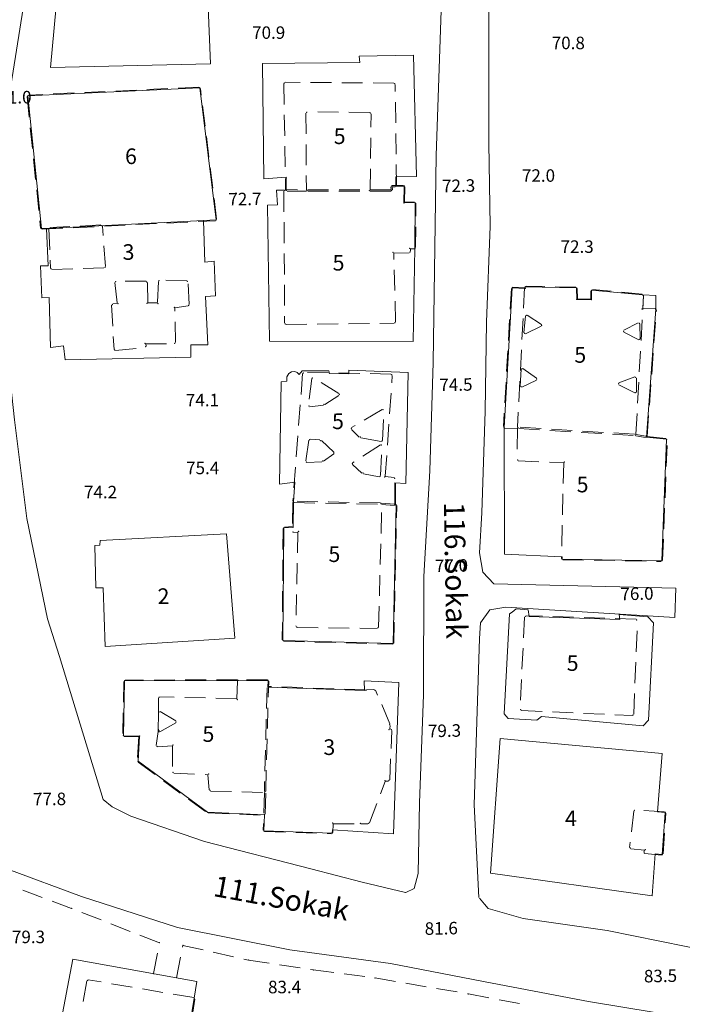
# Model space of a CAD drawing. Units: millimetres. Extents: x 12444 to 16938, y 1754 to 3775.
# Drawn here: x 12639 to 12703, y 2634 to 2728 of the extents above; entities that cross this region are included whole.
import ezdxf

# ---------------------------------------------------------------- set-up
doc = ezdxf.new("R2010")
doc.units = ezdxf.units.MM
for name, color, linetype, lineweight in [('B_MESKEN', 251, 'Continuous', 0), ('B_TERAS', 251, 'Continuous', 0), ('Y_CADDE_YOL', 251, 'Continuous', 0), ('Y_KAT_ADEDI', 251, 'Continuous', 0), ('Y_KOT_NOKTASI', 251, 'Continuous', 0), ('YOL_KALDIRIM_KENARI_', 251, 'Continuous', 0), ('YOL_SOSE', 251, 'Continuous', 0)]:
    doc.layers.add(name, color=color, linetype=linetype, lineweight=lineweight)
doc.styles.get("Standard").update_dxf_attribs({"font": 'arial.ttf'})

msp = doc.modelspace()

# ---------------------------------------------------------------- linework, layer by layer
at = {"layer": 'B_MESKEN', "lineweight": 13}
for points in [[(12657.181, 2734.786, 82.725), (12643.339, 2734.907, 82.775), (12642.288, 2723.468, 82.7), (12657.64, 2723.81, 82.325), (12657.181, 2734.786, 82.725)], [(12677.133, 2724.648, 86.425), (12671.908, 2724.557, 86.525), (12671.96, 2723.959, 86.525), (12662.629, 2723.856, 86.675), (12662.747, 2712.777, 86.525), (12664.904, 2712.935, 86.725), (12664.918, 2711.678, 87.175), (12664.741, 2711.679, 87.175), (12663.974, 2711.702, 87.175), (12664.062, 2710.278, 87.45), (12663.101, 2710.267, 87.525), (12663.294, 2697.198, 87.825), (12677.092, 2697.17, 87.925), (12677.267, 2706.119, 86.7), (12677.27, 2710.51, 86.7), (12676.2, 2710.464, 86.7), (12676.237, 2712.091, 86.7), (12675.426, 2712.083, 86.7), (12675.415, 2712.988, 86.7), (12677.406, 2712.995, 86.525), (12677.133, 2724.648, 86.425)], [(12656.602, 2721.52, 83.1), (12640.095, 2720.745, 83.1), (12641.406, 2708.004, 83.1), (12641.902, 2708.028, 82.825), (12656.952, 2708.774, 82.525), (12658.172, 2708.834, 83.1), (12656.602, 2721.52, 83.1)], [(12657.986, 2704.88, 82.65), (12657.095, 2704.775, 82.65), (12656.952, 2708.774, 82.525), (12641.902, 2708.028, 82.825), (12642.049, 2704.448, 82.775), (12641.319, 2704.429, 82.8), (12641.447, 2701.374, 82.8), (12642.143, 2701.393, 82.8), (12642.267, 2696.612, 82.7), (12643.514, 2696.769, 82.675), (12643.68, 2695.429, 82.525), (12655.765, 2695.684, 82.7), (12655.745, 2696.846, 82.7), (12657.374, 2696.868, 82.7), (12657.173, 2701.492, 82.7), (12658.132, 2701.545, 82.575), (12657.986, 2704.88, 82.65)], [(12699.478, 2688.006, 86.943), (12700.373, 2700.266, 86.943), (12700.4, 2701.582, 86.943), (12699.132, 2701.646, 86.943), (12694.223, 2702.095, 86.943), (12694.209, 2701.178, 86.943), (12692.795, 2701.208, 86.943), (12692.783, 2702.31, 86.943), (12687.858, 2702.431, 86.943), (12687.849, 2702.263, 86.943), (12686.595, 2702.326, 86.918), (12685.821, 2688.935, 86.918), (12685.846, 2676.769, 86.993), (12691.396, 2676.512, 86.943), (12691.391, 2676.294, 86.943), (12700.971, 2676.128, 86.943), (12701.415, 2687.785, 86.943), (12699.478, 2688.006, 86.943)], [(12670.902, 2694.41, 88.847), (12670.912, 2694.065, 88.847), (12669.064, 2694.104, 89.022), (12668.996, 2694.368, 89.047), (12666.443, 2694.37, 88.847), (12666.147, 2693.992, 88.997), (12665.969, 2694.194, 88.997), (12665.75, 2694.303, 88.997), (12665.43, 2694.277, 88.997), (12665.144, 2694.107, 88.997), (12664.951, 2693.795, 88.997), (12664.969, 2693.365, 88.997), (12664.413, 2693.305, 88.997), (12664.267, 2683.49, 88.772), (12665.749, 2683.663, 88.997), (12665.606, 2681.781, 89.322), (12665.563, 2679.345, 89.322), (12664.667, 2679.283, 89.322), (12664.595, 2668.492, 89.322), (12675.172, 2668.177, 89.322), (12675.459, 2681.513, 89.322), (12675.343, 2681.498, 89.322), (12675.33, 2683.596, 88.872), (12676.38, 2683.541, 88.872), (12676.625, 2694.207, 88.847), (12670.902, 2694.41, 88.847)], [(12659.18, 2678.727, 80.675), (12647.037, 2678.07, 80.525), (12647.03, 2677.619, 80.6), (12646.536, 2677.609, 80.55), (12646.642, 2673.519, 80.65), (12647.324, 2673.538, 80.625), (12647.52, 2667.907, 80.475), (12659.987, 2668.717, 80.15), (12659.18, 2678.727, 80.675)], [(12699.629, 2670.746, 92.881), (12696.872, 2670.965, 92.931), (12696.931, 2670.506, 92.931), (12688.233, 2670.782, 92.931), (12688.13, 2671.42, 92.831), (12686.979, 2671.509, 92.931), (12686.585, 2671.189, 92.981), (12686.352, 2671.041, 92.806), (12685.814, 2661.448, 92.831), (12686.211, 2660.987, 92.831), (12688.96, 2660.843, 92.856), (12689.396, 2661.172, 92.906), (12699.174, 2660.292, 92.781), (12699.685, 2660.848, 92.781), (12700.152, 2670.184, 92.856), (12699.629, 2670.746, 92.881)], [(12672.401, 2664.61, 89.993), (12672.435, 2663.693, 90.043), (12663.145, 2664.003, 90.143), (12663.162, 2664.643, 90.143), (12649.393, 2664.615, 90.143), (12649.275, 2659.334, 90.143), (12650.831, 2659.313, 90.143), (12650.687, 2656.89, 90.143), (12657.357, 2651.998, 91.118), (12662.811, 2651.765, 91.118), (12662.764, 2650.206, 91.118), (12669.327, 2650.005, 90.518), (12669.336, 2650.298, 90.293), (12675.215, 2649.942, 89.968), (12675.725, 2664.434, 89.943), (12672.401, 2664.61, 89.993)], [(12700.556, 2652.028, 93.918), (12700.999, 2657.632, 93.743), (12685.448, 2659.073, 93.943), (12684.508, 2646.153, 94.043), (12700.045, 2643.975, 93.993), (12700.309, 2647.999, 93.993), (12701.004, 2647.933, 93.893), (12701.285, 2651.983, 93.918), (12700.556, 2652.028, 93.918)], [(12644.425, 2637.901, 94.644), (12641.814, 2624.117, 94.594), (12654.141, 2621.956, 94.619), (12654.402, 2623.884, 94.694), (12656.081, 2634.144, 94.694), (12656.343, 2635.764, 94.694), (12644.425, 2637.901, 94.644)]]:
    msp.add_polyline3d(points, close=True, dxfattribs=at)
at = {"layer": 'B_TERAS', "lineweight": 13}
for p, q in [((12647.544, 2721.159, 86.925), (12645.546, 2721.066, 86.925)), ((12650.54, 2721.3, 86.925), (12648.543, 2721.206, 86.925)), ((12653.537, 2721.441, 86.925), (12651.539, 2721.347, 86.925)), ((12656.534, 2721.582, 86.925), (12654.536, 2721.488, 86.925)), ((12656.754, 2720.816, 86.925), (12656.674, 2721.463, 86.925)), ((12664.668, 2721.92, 86.7), (12664.706, 2719.92, 86.7)), ((12666.238, 2722.04, 86.7), (12664.797, 2722.051, 86.7)), ((12669.238, 2722.017, 86.7), (12667.238, 2722.032, 86.7)), ((12672.238, 2721.995, 86.7), (12670.238, 2722.01, 86.7)), ((12675.238, 2721.972, 86.7), (12673.238, 2721.987, 86.7)), ((12675.377, 2721.148, 86.7), (12675.368, 2721.843, 86.7)), ((12640.037, 2720.673, 86.925), (12640.242, 2718.684, 86.925)), ((12641.55, 2720.878, 86.925), (12640.157, 2720.813, 86.925)), ((12644.547, 2721.019, 86.925), (12642.549, 2720.925, 86.925)), ((12657.123, 2717.838, 86.925), (12656.877, 2719.823, 86.925)), ((12675.415, 2718.148, 86.7), (12675.39, 2720.148, 86.7)), ((12664.725, 2718.921, 86.7), (12664.764, 2716.921, 86.7)), ((12666.794, 2719.091, 88.43), (12666.807, 2717.091, 88.43)), ((12666.931, 2719.221, 88.43), (12666.924, 2719.221, 88.43)), ((12669.931, 2719.188, 88.43), (12667.931, 2719.21, 88.43)), ((12672.93, 2719.156, 88.43), (12670.931, 2719.177, 88.43)), ((12673.042, 2717.725, 88.43), (12673.059, 2719.024, 88.43)), ((12640.344, 2717.689, 86.925), (12640.549, 2715.7, 86.925)), ((12657.491, 2714.861, 86.925), (12657.246, 2716.846, 86.925)), ((12673.003, 2714.726, 88.43), (12673.029, 2716.726, 88.43)), ((12675.453, 2715.148, 86.7), (12675.427, 2717.148, 86.7)), ((12664.783, 2715.921, 86.7), (12664.821, 2713.921, 86.7)), ((12666.813, 2716.091, 88.43), (12666.826, 2714.091, 88.43)), ((12640.651, 2714.705, 86.925), (12640.856, 2712.715, 86.925)), ((12657.86, 2711.884, 86.925), (12657.614, 2713.869, 86.925)), ((12672.964, 2711.726, 88.43), (12672.99, 2713.726, 88.43)), ((12675.491, 2712.149, 86.7), (12675.465, 2714.148, 86.7)), ((12664.841, 2712.801, 86.7), (12664.852, 2711.743, 86.7)), ((12666.833, 2713.091, 88.43), (12666.842, 2711.739, 88.43)), ((12640.958, 2711.721, 86.925), (12641.163, 2709.731, 86.925)), ((12665.976, 2711.741, 89.325), (12664.806, 2711.744, 89.325)), ((12668.976, 2711.735, 89.325), (12666.976, 2711.739, 89.325)), ((12671.976, 2711.729, 89.325), (12669.976, 2711.733, 89.325)), ((12674.976, 2711.723, 89.325), (12672.976, 2711.727, 89.325)), ((12674.961, 2712.011, 89.325), (12674.973, 2711.72, 89.325)), ((12676.171, 2712.155, 89.325), (12675.087, 2712.145, 89.325)), ((12675.089, 2712.015, 86.7), (12675.362, 2712.017, 86.7)), ((12675.103, 2711.725, 86.7), (12675.091, 2712.017, 86.7)), ((12676.266, 2710.528, 89.325), (12676.3, 2712.024, 89.325)), ((12658.228, 2708.906, 86.925), (12657.983, 2710.891, 86.925)), ((12664.676, 2711.613, 89.325), (12664.689, 2709.613, 89.325)), ((12664.983, 2711.613, 86.7), (12666.842, 2711.609, 86.7)), ((12666.972, 2711.609, 88.43), (12668.972, 2711.605, 88.43)), ((12666.972, 2711.609, 86.7), (12668.972, 2711.605, 86.7)), ((12669.972, 2711.603, 88.43), (12671.972, 2711.599, 88.43)), ((12669.972, 2711.603, 86.7), (12671.972, 2711.599, 86.7)), ((12672.963, 2711.597, 86.7), (12674.963, 2711.593, 86.7)), ((12677.202, 2710.572, 89.325), (12676.262, 2710.532, 89.325)), ((12677.334, 2709.184, 89.325), (12677.335, 2710.445, 89.325)), ((12641.265, 2708.736, 86.925), (12641.334, 2708.062, 86.925)), ((12641.474, 2707.942, 86.925), (12643.471, 2708.041, 86.925)), ((12642.118, 2707.974, 84.05), (12642.203, 2705.976, 84.05)), ((12644.123, 2708.203, 84.05), (12642.242, 2708.11, 84.05)), ((12644.47, 2708.09, 86.925), (12646.468, 2708.189, 86.925)), ((12647.12, 2708.352, 84.05), (12645.122, 2708.253, 84.05)), ((12647.329, 2707.354, 84.05), (12647.258, 2708.23, 84.05)), ((12647.467, 2708.239, 86.925), (12649.464, 2708.338, 86.925)), ((12650.463, 2708.387, 86.925), (12652.46, 2708.486, 86.925)), ((12653.459, 2708.535, 86.925), (12655.457, 2708.634, 86.925)), ((12656.456, 2708.684, 86.925), (12658.11, 2708.766, 86.925)), ((12664.695, 2708.613, 89.325), (12664.708, 2706.613, 89.325)), ((12677.332, 2706.184, 89.325), (12677.333, 2708.184, 89.325)), ((12647.574, 2704.364, 84.05), (12647.411, 2706.358, 84.05)), ((12676.817, 2706.061, 89.325), (12677.201, 2706.055, 89.325)), ((12676.839, 2705.825, 89.325), (12676.822, 2706.066, 89.325)), ((12664.715, 2705.613, 89.325), (12664.727, 2703.613, 89.325)), ((12675.227, 2705.662, 89.325), (12676.715, 2705.69, 89.325)), ((12675.244, 2705.05, 89.325), (12675.227, 2705.663, 89.325)), ((12642.246, 2704.977, 84.05), (12642.278, 2704.223, 84.05)), ((12642.412, 2704.097, 84.05), (12644.412, 2704.149, 84.05)), ((12645.411, 2704.175, 84.05), (12647.411, 2704.227, 84.05)), ((12675.325, 2702.051, 89.325), (12675.271, 2704.05, 89.325)), ((12648.471, 2702.829, 83.975), (12648.692, 2700.872, 83.975)), ((12651.451, 2702.958, 83.975), (12649.451, 2702.963, 83.975)), ((12651.612, 2700.888, 83.975), (12651.582, 2702.829, 83.975)), ((12652.644, 2702.936, 83.975), (12652.549, 2700.938, 83.975)), ((12655.357, 2703.004, 83.975), (12653.357, 2703.048, 83.975)), ((12655.607, 2700.724, 83.975), (12655.497, 2702.721, 83.975)), ((12664.734, 2702.613, 89.325), (12664.747, 2700.613, 89.325)), ((12686.527, 2702.265, 89.168), (12686.411, 2700.268, 89.168)), ((12687.788, 2702.331, 89.168), (12686.664, 2702.388, 89.168)), ((12687.79, 2702.369, 91.243), (12687.688, 2700.372, 91.243)), ((12687.79, 2702.369, 89.168), (12687.788, 2702.331, 89.168)), ((12689.72, 2702.45, 91.243), (12687.924, 2702.494, 91.243)), ((12689.72, 2702.45, 89.168), (12687.924, 2702.494, 89.168)), ((12692.719, 2702.376, 91.243), (12690.72, 2702.425, 91.243)), ((12692.719, 2702.376, 89.168), (12690.72, 2702.425, 89.168)), ((12692.859, 2701.273, 91.243), (12692.849, 2702.246, 91.243)), ((12692.859, 2701.273, 89.168), (12692.849, 2702.246, 89.168)), ((12694.157, 2702.031, 91.243), (12694.145, 2701.244, 91.243)), ((12694.157, 2702.031, 89.168), (12694.145, 2701.244, 89.168)), ((12696.086, 2701.99, 91.243), (12694.294, 2702.154, 91.243)), ((12696.086, 2701.99, 89.168), (12694.294, 2702.154, 89.168)), ((12699.074, 2701.717, 91.243), (12697.082, 2701.899, 91.243)), ((12699.074, 2701.717, 89.168), (12697.082, 2701.899, 89.168)), ((12699.122, 2700.249, 91.243), (12699.194, 2701.578, 91.243)), ((12699.128, 2700.365, 89.168), (12699.194, 2701.578, 89.168)), ((12648.143, 2700.651, 83.975), (12648.254, 2698.654, 83.975)), ((12648.689, 2700.867, 83.975), (12648.257, 2700.794, 83.975)), ((12652.544, 2700.882, 83.975), (12651.613, 2700.887, 83.975)), ((12654.227, 2700.069, 83.975), (12654.221, 2700.401, 83.975)), ((12654.228, 2700.409, 83.975), (12655.49, 2700.582, 83.975)), ((12675.405, 2699.052, 89.325), (12675.351, 2701.051, 89.325)), ((12694.145, 2701.244, 91.243), (12692.861, 2701.271, 91.243)), ((12694.145, 2701.244, 89.168), (12692.861, 2701.271, 89.168)), ((12664.753, 2699.613, 89.325), (12664.757, 2698.927, 89.325)), ((12687.873, 2699.638, 90.681), (12687.73, 2698.019, 90.681)), ((12689.407, 2698.81, 90.681), (12688.034, 2699.715, 90.681)), ((12700.31, 2700.332, 89.168), (12699.127, 2700.367, 89.168)), ((12700.422, 2700.034, 89.168), (12700.433, 2700.196, 89.168)), ((12654.28, 2697.069, 83.975), (12654.245, 2699.069, 83.975)), ((12664.889, 2698.798, 89.325), (12666.888, 2698.822, 89.325)), ((12667.888, 2698.833, 89.325), (12669.888, 2698.857, 89.325)), ((12670.888, 2698.868, 89.325), (12672.888, 2698.892, 89.325)), ((12673.888, 2698.903, 89.325), (12675.278, 2698.919, 89.325)), ((12686.353, 2699.27, 89.168), (12686.238, 2697.273, 89.168)), ((12687.637, 2699.373, 91.243), (12687.535, 2697.375, 91.243)), ((12687.876, 2697.918, 90.681), (12689.394, 2698.633, 90.681)), ((12698.7, 2698.953, 90.656), (12697.319, 2698.246, 90.656)), ((12698.893, 2697.434, 90.656), (12698.854, 2698.861, 90.656)), ((12698.961, 2697.254, 91.243), (12699.068, 2699.251, 91.243)), ((12700.203, 2697.042, 89.168), (12700.349, 2699.037, 89.168)), ((12648.309, 2697.655, 83.975), (12648.378, 2696.42, 83.975)), ((12697.319, 2698.071, 90.656), (12698.742, 2697.34, 90.656)), ((12651.421, 2696.947, 83.975), (12653.421, 2696.94, 83.975)), ((12651.476, 2696.74, 83.975), (12651.432, 2696.961, 83.975)), ((12648.518, 2696.301, 83.975), (12650.508, 2696.505, 83.975)), ((12686.18, 2696.275, 89.168), (12686.065, 2694.278, 89.168)), ((12687.484, 2696.377, 91.243), (12687.382, 2694.379, 91.243)), ((12698.799, 2694.258, 91.243), (12698.907, 2696.255, 91.243)), ((12699.985, 2694.05, 89.168), (12700.13, 2696.045, 89.168)), ((12666.481, 2694.097, 90.275), (12666.329, 2692.102, 90.275)), ((12668.964, 2694.171, 90.275), (12666.965, 2694.213, 90.275)), ((12671.964, 2694.108, 90.275), (12669.964, 2694.15, 90.275)), ((12674.963, 2694.045, 90.275), (12672.964, 2694.087, 90.275)), ((12675.039, 2693.215, 90.275), (12675.087, 2693.909, 90.275)), ((12687.466, 2694.51, 90.793), (12687.373, 2692.901, 90.793)), ((12688.942, 2693.652, 90.793), (12687.625, 2694.587, 90.793)), ((12698.37, 2693.77, 90.818), (12696.84, 2693.2, 90.818)), ((12667.357, 2693.622, 91.043), (12667.117, 2691.637, 91.043)), ((12669.969, 2692.179, 91.043), (12668.27, 2693.234, 91.043)), ((12686.007, 2693.28, 89.168), (12685.891, 2691.283, 89.168)), ((12687.332, 2693.381, 91.243), (12687.23, 2691.383, 91.243)), ((12687.521, 2692.802, 90.793), (12688.926, 2693.474, 90.793)), ((12696.83, 2693.029, 90.818), (12698.375, 2692.231, 90.818)), ((12698.527, 2692.324, 90.818), (12698.519, 2693.667, 90.818)), ((12698.638, 2691.262, 91.243), (12698.746, 2693.259, 91.243)), ((12699.766, 2691.058, 89.168), (12699.912, 2693.053, 89.168)), ((12668.624, 2691.128, 91.043), (12669.971, 2691.999, 91.043)), ((12674.83, 2690.222, 90.275), (12674.969, 2692.217, 90.275)), ((12666.253, 2691.105, 90.275), (12666.1, 2689.111, 90.275)), ((12667.174, 2690.915, 91.043), (12668.478, 2691.075, 91.043)), ((12674.115, 2690.645, 92.123), (12672.393, 2689.628, 92.123)), ((12685.834, 2690.285, 89.168), (12685.759, 2689.004, 89.168)), ((12687.179, 2690.384, 91.243), (12687.106, 2688.957, 91.243)), ((12698.477, 2688.267, 91.243), (12698.584, 2690.264, 91.243)), ((12699.547, 2688.066, 89.168), (12699.693, 2690.061, 89.168)), ((12671.532, 2689.12, 92.123), (12671.181, 2688.913, 92.123)), ((12674.155, 2687.675, 92.123), (12674.232, 2689.674, 92.123)), ((12674.621, 2687.229, 90.275), (12674.76, 2689.224, 90.275)), ((12666.024, 2688.114, 90.275), (12665.872, 2686.12, 90.275)), ((12671.159, 2688.732, 92.123), (12671.921, 2687.993, 92.123)), ((12685.883, 2688.868, 89.168), (12687.1, 2688.826, 89.168)), ((12687.101, 2688.825, 89.193), (12687.064, 2686.825, 89.193)), ((12687.229, 2688.82, 91.243), (12689.225, 2688.698, 91.243)), ((12687.229, 2688.82, 89.168), (12689.225, 2688.698, 89.168)), ((12689.364, 2688.82, 89.193), (12687.367, 2688.941, 89.193)), ((12690.223, 2688.638, 91.243), (12692.219, 2688.516, 91.243)), ((12690.223, 2688.638, 89.168), (12692.219, 2688.516, 89.168)), ((12692.358, 2688.638, 89.193), (12690.362, 2688.759, 89.193)), ((12693.218, 2688.456, 91.243), (12695.214, 2688.334, 91.243)), ((12693.218, 2688.456, 89.168), (12695.214, 2688.334, 89.168)), ((12695.353, 2688.456, 89.193), (12693.356, 2688.577, 89.193)), ((12696.212, 2688.274, 91.243), (12698.208, 2688.152, 91.243)), ((12696.212, 2688.274, 89.168), (12698.208, 2688.152, 89.168)), ((12698.347, 2688.274, 89.193), (12696.351, 2688.395, 89.193)), ((12698.46, 2688.129, 89.168), (12699.402, 2687.954, 89.168)), ((12699.426, 2688.082, 89.193), (12698.484, 2688.257, 89.193)), ((12667.093, 2687.691, 91.45), (12666.78, 2685.716, 91.45)), ((12668.134, 2687.734, 91.45), (12667.238, 2687.805, 91.45)), ((12669.48, 2686.566, 91.45), (12668.286, 2687.667, 91.45)), ((12672.065, 2687.919, 92.123), (12674.012, 2687.561, 92.123)), ((12673.949, 2687.254, 92.05), (12672.266, 2686.175, 92.05)), ((12701.358, 2687.856, 89.193), (12699.55, 2688.063, 89.193)), ((12701.381, 2685.184, 89.193), (12701.457, 2687.183, 89.193)), ((12668.493, 2685.683, 91.45), (12669.469, 2686.383, 91.45)), ((12673.965, 2684.304, 92.05), (12674.06, 2686.302, 92.05)), ((12674.412, 2684.236, 90.275), (12674.551, 2686.231, 90.275)), ((12666.898, 2685.556, 91.45), (12668.34, 2685.629, 91.45)), ((12671.266, 2685.362, 92.05), (12672.173, 2684.544, 92.05)), ((12671.424, 2685.635, 92.05), (12671.281, 2685.543, 92.05)), ((12687.172, 2685.724, 89.193), (12689.17, 2685.64, 89.193)), ((12690.17, 2685.598, 89.193), (12691.538, 2685.54, 89.193)), ((12691.539, 2685.539, 89.193), (12691.493, 2683.539, 89.193)), ((12665.796, 2685.123, 90.275), (12665.643, 2683.129, 90.275)), ((12672.317, 2684.473, 92.05), (12673.821, 2684.19, 92.05)), ((12675.27, 2684.125, 90.275), (12674.415, 2684.232, 90.275)), ((12675.408, 2681.563, 90.275), (12675.395, 2683.563, 90.275)), ((12701.267, 2682.186, 89.193), (12701.343, 2684.185, 89.193)), ((12691.47, 2682.54, 89.193), (12691.424, 2680.54, 89.193)), ((12665.54, 2681.717, 91.8), (12665.505, 2679.718, 91.8)), ((12665.54, 2681.717, 91.447), (12665.505, 2679.718, 91.447)), ((12665.567, 2682.131, 90.275), (12665.546, 2681.851, 90.275)), ((12665.669, 2681.715, 90.275), (12667.669, 2681.674, 90.275)), ((12667.948, 2681.799, 91.447), (12665.949, 2681.839, 91.447)), ((12667.952, 2681.799, 91.8), (12665.952, 2681.839, 91.8)), ((12668.669, 2681.654, 90.275), (12670.668, 2681.614, 90.275)), ((12670.947, 2681.738, 91.447), (12668.948, 2681.779, 91.447)), ((12670.951, 2681.738, 91.8), (12668.952, 2681.779, 91.8)), ((12671.668, 2681.594, 90.275), (12673.668, 2681.553, 90.275)), ((12673.947, 2681.678, 91.447), (12671.947, 2681.718, 91.447)), ((12673.951, 2681.678, 91.8), (12671.951, 2681.718, 91.8)), ((12674.074, 2681.541, 90.275), (12675.273, 2681.438, 90.275)), ((12675.284, 2681.568, 91.447), (12674.081, 2681.671, 91.447)), ((12675.386, 2681.569, 91.447), (12675.399, 2681.571, 91.447)), ((12674.006, 2678.76, 91.8), (12674.057, 2680.76, 91.8)), ((12675.497, 2680.237, 91.447), (12675.523, 2681.447, 91.447)), ((12701.153, 2679.188, 89.193), (12701.229, 2681.187, 89.193)), ((12664.601, 2679.219, 91.447), (12664.588, 2677.219, 91.447)), ((12665.494, 2679.405, 91.447), (12664.727, 2679.353, 91.447)), ((12665.627, 2678.848, 91.8), (12666.035, 2678.887, 91.8)), ((12666.027, 2678.895, 91.8), (12665.984, 2676.895, 91.8)), ((12675.432, 2677.238, 91.447), (12675.475, 2679.238, 91.447)), ((12691.401, 2679.54, 89.193), (12691.355, 2677.541, 89.193)), ((12673.928, 2675.761, 91.8), (12673.98, 2677.761, 91.8)), ((12701.039, 2676.191, 89.193), (12701.115, 2678.189, 89.193)), ((12664.581, 2676.219, 91.447), (12664.568, 2674.219, 91.447)), ((12665.963, 2675.895, 91.8), (12665.919, 2673.896, 91.8)), ((12675.367, 2674.239, 91.447), (12675.41, 2676.238, 91.447)), ((12691.331, 2676.541, 89.193), (12691.327, 2676.361, 89.193)), ((12691.455, 2676.228, 89.193), (12693.454, 2676.194, 89.193)), ((12694.454, 2676.176, 89.193), (12696.454, 2676.142, 89.193)), ((12697.454, 2676.124, 89.193), (12699.453, 2676.089, 89.193)), ((12700.453, 2676.072, 89.193), (12700.905, 2676.064, 89.193)), ((12673.851, 2672.762, 91.8), (12673.902, 2674.762, 91.8)), ((12664.561, 2673.219, 91.447), (12664.548, 2671.219, 91.447)), ((12675.303, 2671.24, 91.447), (12675.346, 2673.239, 91.447)), ((12665.898, 2672.896, 91.8), (12665.855, 2670.897, 91.8)), ((12673.773, 2669.763, 91.8), (12673.825, 2671.763, 91.8)), ((12664.541, 2670.219, 91.447), (12664.53, 2668.558, 91.447)), ((12675.238, 2668.24, 91.447), (12675.281, 2670.24, 91.447)), ((12687.791, 2670.732, 94.018), (12687.689, 2668.735, 94.018)), ((12689.498, 2670.807, 94.018), (12687.926, 2670.857, 94.018)), ((12692.497, 2670.712, 94.018), (12690.498, 2670.775, 94.018)), ((12695.495, 2670.617, 94.018), (12693.496, 2670.68, 94.018)), ((12698.494, 2670.522, 94.018), (12696.495, 2670.585, 94.018)), ((12665.833, 2669.897, 91.8), (12665.832, 2669.845, 91.8)), ((12665.96, 2669.713, 91.8), (12667.96, 2669.693, 91.8)), ((12668.96, 2669.683, 91.8), (12670.959, 2669.663, 91.8)), ((12671.959, 2669.653, 91.8), (12673.641, 2669.636, 91.8)), ((12698.502, 2667.394, 94.018), (12698.58, 2669.393, 94.018)), ((12664.658, 2668.425, 91.447), (12666.657, 2668.366, 91.447)), ((12667.657, 2668.336, 91.447), (12669.656, 2668.276, 91.447)), ((12670.655, 2668.246, 91.447), (12672.654, 2668.187, 91.447)), ((12673.654, 2668.157, 91.447), (12675.105, 2668.114, 91.447)), ((12687.637, 2667.736, 94.018), (12687.535, 2665.739, 94.018)), ((12698.384, 2664.397, 94.018), (12698.462, 2666.395, 94.018)), ((12649.327, 2664.552, 92.993), (12649.282, 2662.552, 92.993)), ((12651.222, 2664.685, 92.993), (12649.458, 2664.681, 92.993)), ((12654.222, 2664.693, 92.993), (12652.222, 2664.688, 92.993)), ((12657.222, 2664.701, 92.993), (12655.222, 2664.695, 92.993)), ((12660.222, 2664.708, 92.993), (12658.222, 2664.703, 92.993)), ((12660.22, 2664.581, 94.018), (12660.163, 2662.884, 94.018)), ((12663.097, 2664.708, 94.018), (12661.097, 2664.708, 94.018)), ((12663.097, 2664.708, 92.993), (12661.097, 2664.708, 92.993)), ((12663.184, 2663.027, 94.018), (12663.225, 2664.576, 94.018)), ((12663.212, 2664.066, 92.993), (12663.225, 2664.576, 92.993)), ((12687.484, 2664.74, 94.018), (12687.382, 2662.743, 94.018)), ((12663.078, 2663.939, 91.218), (12663.025, 2661.94, 91.218)), ((12663.184, 2663.027, 92.993), (12663.208, 2663.936, 92.993)), ((12663.499, 2664.056, 91.218), (12663.212, 2664.065, 91.218)), ((12666.497, 2663.956, 91.218), (12664.498, 2664.023, 91.218)), ((12669.495, 2663.856, 91.218), (12667.496, 2663.922, 91.218)), ((12672.494, 2663.756, 91.218), (12670.495, 2663.822, 91.218)), ((12673.329, 2663.794, 91.218), (12672.618, 2663.757, 91.218)), ((12673.677, 2663.248, 91.218), (12673.483, 2663.699, 91.218)), ((12652.642, 2662.957, 94.018), (12652.637, 2660.957, 94.018)), ((12654.165, 2663.047, 94.018), (12652.774, 2663.085, 94.018)), ((12657.164, 2662.965, 94.018), (12655.164, 2663.02, 94.018)), ((12660.162, 2662.883, 94.018), (12658.163, 2662.938, 94.018)), ((12698.267, 2661.399, 94.018), (12698.345, 2663.397, 94.018)), ((12654.302, 2660.761, 94.668), (12652.793, 2661.654, 94.668)), ((12663.104, 2660.028, 94.018), (12663.157, 2662.028, 94.018)), ((12663.104, 2660.028, 92.993), (12663.157, 2662.028, 92.993)), ((12674.864, 2660.492, 91.218), (12674.073, 2662.329, 91.218)), ((12687.463, 2661.766, 94.018), (12689.461, 2661.674, 94.018)), ((12649.259, 2661.553, 92.993), (12649.215, 2659.553, 92.993)), ((12652.638, 2661.567, 94.668), (12652.624, 2659.792, 94.668)), ((12662.998, 2660.94, 91.218), (12662.945, 2658.941, 91.218)), ((12690.459, 2661.628, 94.018), (12692.457, 2661.536, 94.018)), ((12693.456, 2661.49, 94.018), (12695.454, 2661.398, 94.018)), ((12696.453, 2661.352, 94.018), (12698.131, 2661.275, 94.018)), ((12652.627, 2659.757, 94.018), (12652.44, 2658.411, 94.018)), ((12652.635, 2659.957, 94.018), (12652.635, 2659.878, 94.018)), ((12652.777, 2659.702, 94.668), (12654.301, 2660.583, 94.668)), ((12674.923, 2659.989, 91.218), (12674.842, 2659.995, 91.218)), ((12674.845, 2659.992, 91.218), (12674.886, 2660.334, 91.218)), ((12674.969, 2658.117, 91.218), (12675.045, 2659.852, 91.218)), ((12649.339, 2659.268, 92.993), (12650.765, 2659.249, 92.993)), ((12650.763, 2659.252, 92.993), (12650.644, 2657.255, 92.993)), ((12663.024, 2657.029, 94.018), (12663.077, 2659.029, 94.018)), ((12663.024, 2657.029, 92.993), (12663.077, 2659.029, 92.993)), ((12652.564, 2658.277, 94.018), (12653.985, 2658.373, 94.018)), ((12653.981, 2658.377, 94.018), (12653.987, 2656.377, 94.018)), ((12662.918, 2657.942, 91.218), (12662.864, 2655.942, 91.218)), ((12674.838, 2655.12, 91.218), (12674.926, 2657.118, 91.218)), ((12650.701, 2656.799, 92.993), (12652.314, 2655.616, 92.993)), ((12662.943, 2654.031, 94.018), (12662.997, 2656.03, 94.018)), ((12662.943, 2654.031, 92.993), (12662.997, 2656.03, 92.993)), ((12653.12, 2655.025, 92.993), (12654.733, 2653.842, 92.993)), ((12654.115, 2655.76, 94.018), (12656.113, 2655.662, 94.018)), ((12657.112, 2655.613, 94.018), (12657.38, 2655.6, 94.018)), ((12657.389, 2655.591, 94.018), (12657.509, 2654.154, 94.018)), ((12662.838, 2654.943, 91.218), (12662.813, 2654.034, 91.218)), ((12673.965, 2653.779, 91.218), (12674.413, 2654.948, 91.218)), ((12674.444, 2654.971, 91.218), (12674.71, 2654.989, 91.218)), ((12655.539, 2653.25, 92.993), (12657.152, 2652.067, 92.993)), ((12657.643, 2654.029, 94.018), (12659.642, 2653.98, 94.018)), ((12660.642, 2653.956, 94.018), (12662.641, 2653.908, 94.018)), ((12662.81, 2653.904, 91.218), (12662.75, 2651.905, 91.218)), ((12662.878, 2651.828, 92.993), (12662.938, 2653.827, 92.993)), ((12672.89, 2650.977, 91.218), (12673.606, 2652.845, 91.218)), ((12657.419, 2651.93, 92.993), (12659.417, 2651.845, 92.993)), ((12660.416, 2651.802, 92.993), (12662.415, 2651.717, 92.993)), ((12698.261, 2652.11, 94.843), (12698.037, 2650.123, 94.843)), ((12701.224, 2652.052, 94.843), (12699.228, 2652.177, 94.843)), ((12701.281, 2650.986, 94.843), (12701.345, 2651.913, 94.843)), ((12662.72, 2650.906, 91.218), (12662.701, 2650.273, 91.218)), ((12669.394, 2650.068, 91.218), (12669.42, 2650.897, 91.218)), ((12669.422, 2650.898, 91.218), (12671.422, 2650.879, 91.218)), ((12672.072, 2650.873, 91.218), (12672.742, 2650.875, 91.218)), ((12662.827, 2650.139, 91.218), (12664.826, 2650.078, 91.218)), ((12665.826, 2650.047, 91.218), (12667.825, 2649.986, 91.218)), ((12668.824, 2649.956, 91.218), (12669.26, 2649.942, 91.218)), ((12701.074, 2647.994, 94.843), (12701.212, 2649.989, 94.843)), ((12697.924, 2649.129, 94.843), (12697.868, 2648.625, 94.843)), ((12697.983, 2648.482, 94.843), (12699.305, 2648.348, 94.843)), ((12699.295, 2648.363, 94.843), (12699.241, 2648.177, 94.843)), ((12699.343, 2648.025, 94.843), (12700.933, 2647.875, 94.843)), ((12645.759, 2635.816, 95.743), (12645.406, 2633.847, 95.743)), ((12647.152, 2635.712, 95.743), (12645.909, 2635.922, 95.743)), ((12650.111, 2635.215, 95.743), (12648.139, 2635.546, 95.743)), ((12653.069, 2634.717, 95.743), (12651.097, 2635.049, 95.743)), ((12656.028, 2634.219, 95.743), (12654.055, 2634.551, 95.743)), ((12655.93, 2632.82, 95.743), (12656.135, 2634.069, 95.743))]:
    msp.add_line(p, q, dxfattribs=at)
at = {"layer": 'B_TERAS'}
for p in [(12656.602, 2721.52, 86.925), (12656.602, 2721.52, 86.925), (12664.732, 2721.986, 86.775), (12664.732, 2721.986, 86.775), (12675.302, 2721.907, 86.7), (12675.302, 2721.907, 86.7), (12640.095, 2720.745, 86.925), (12640.095, 2720.745, 86.925), (12666.858, 2719.157, 88.43), (12666.858, 2719.157, 88.43), (12672.995, 2719.09, 88.43), (12672.995, 2719.09, 88.43), (12664.906, 2712.866, 86.725), (12664.906, 2712.866, 86.725), (12675.023, 2712.079, 89.2), (12675.023, 2712.079, 89.2), (12675.023, 2712.079, 86.675), (12675.023, 2712.079, 86.675), (12675.426, 2712.083, 86.675), (12675.426, 2712.083, 86.675), (12676.237, 2712.091, 89.225), (12676.237, 2712.091, 89.225), (12664.741, 2711.679, 89.175), (12664.741, 2711.679, 89.175), (12664.918, 2711.678, 86.675), (12664.918, 2711.678, 86.675), (12666.907, 2711.675, 88.43), (12666.907, 2711.675, 88.43), (12666.907, 2711.674, 86.675), (12666.907, 2711.674, 86.675), (12672.898, 2711.662, 88.43), (12672.898, 2711.662, 88.43), (12672.898, 2711.662, 86.675), (12672.898, 2711.662, 86.675), (12675.041, 2711.658, 89.2), (12675.041, 2711.658, 89.2), (12675.041, 2711.658, 86.675), (12675.041, 2711.658, 86.675), (12676.2, 2710.464, 89.325), (12676.2, 2710.464, 89.325), (12677.27, 2710.51, 89.4), (12677.27, 2710.51, 89.4), (12641.406, 2708.004, 86.325), (12641.406, 2708.004, 86.325), (12642.18, 2708.042, 83.875), (12642.18, 2708.042, 83.875), (12647.188, 2708.29, 84.05), (12647.188, 2708.29, 84.05), (12658.172, 2708.834, 86.875), (12658.172, 2708.834, 86.875), (12676.753, 2706.126, 89.35), (12676.753, 2706.126, 89.35), (12677.267, 2706.119, 89.35), (12677.267, 2706.119, 89.35), (12675.161, 2705.726, 89.225), (12675.161, 2705.726, 89.225), (12676.779, 2705.756, 89.35), (12676.779, 2705.756, 89.35), (12642.346, 2704.161, 84.1), (12642.346, 2704.161, 84.1), (12647.514, 2704.294, 84.05), (12647.514, 2704.294, 84.05), (12648.528, 2702.901, 83.875), (12648.528, 2702.901, 83.875), (12651.516, 2702.893, 83.8), (12651.516, 2702.893, 83.8), (12652.712, 2702.998, 84.45), (12652.712, 2702.998, 84.45), (12655.42, 2702.938, 83.975), (12655.42, 2702.938, 83.975), (12686.595, 2702.326, 88.693), (12686.595, 2702.326, 88.693), (12687.849, 2702.263, 88.743), (12687.849, 2702.263, 88.743), (12687.858, 2702.431, 90.918), (12687.858, 2702.431, 90.918), (12687.858, 2702.431, 88.743), (12687.858, 2702.431, 88.743), (12692.783, 2702.31, 91.393), (12692.783, 2702.31, 91.393), (12692.783, 2702.31, 88.743), (12692.783, 2702.31, 88.743), (12694.223, 2702.095, 91.243), (12694.223, 2702.095, 91.243), (12694.223, 2702.095, 88.743), (12694.223, 2702.095, 88.743), (12699.132, 2701.646, 90.643), (12699.132, 2701.646, 90.643), (12699.132, 2701.646, 88.743), (12699.132, 2701.646, 88.743), (12648.204, 2700.719, 83.85), (12648.204, 2700.719, 83.85), (12648.764, 2700.814, 83.925), (12648.764, 2700.814, 83.925), (12651.548, 2700.822, 84.1), (12651.548, 2700.822, 84.1), (12652.609, 2700.817, 84.125), (12652.609, 2700.817, 84.125), (12654.155, 2700.465, 84.075), (12654.155, 2700.465, 84.075), (12655.546, 2700.655, 83.925), (12655.546, 2700.655, 83.925), (12692.795, 2701.208, 91.543), (12692.795, 2701.208, 91.543), (12692.795, 2701.208, 88.743), (12692.795, 2701.208, 88.743), (12694.209, 2701.178, 91.443), (12694.209, 2701.178, 91.443), (12694.209, 2701.178, 88.743), (12694.209, 2701.178, 88.743), (12687.944, 2699.697, 90.681), (12687.944, 2699.697, 90.681), (12699.06, 2700.304, 89.168), (12699.06, 2700.304, 89.168), (12700.373, 2700.266, 89.343), (12700.373, 2700.266, 89.343), (12664.823, 2698.862, 88.875), (12664.823, 2698.862, 88.875), (12675.342, 2698.985, 89.125), (12675.342, 2698.985, 89.125), (12689.425, 2698.72, 90.681), (12689.425, 2698.72, 90.681), (12698.787, 2698.924, 90.656), (12698.787, 2698.924, 90.656), (12687.789, 2697.949, 90.681), (12687.789, 2697.949, 90.681), (12697.291, 2698.159, 90.656), (12697.291, 2698.159, 90.656), (12651.356, 2697.012, 83.175), (12651.356, 2697.012, 83.175), (12651.425, 2696.664, 82.9), (12651.425, 2696.664, 82.9), (12654.216, 2697.003, 83.475), (12654.216, 2697.003, 83.475), (12698.83, 2697.368, 90.656), (12698.83, 2697.368, 90.656), (12648.447, 2696.359, 82.75), (12648.447, 2696.359, 82.75), (12666.551, 2694.157, 90.575), (12666.551, 2694.157, 90.575), (12675.027, 2693.979, 89.85), (12675.027, 2693.979, 89.85), (12687.534, 2694.572, 90.793), (12687.534, 2694.572, 90.793), (12667.429, 2693.679, 91.043), (12667.429, 2693.679, 91.043), (12687.434, 2692.832, 90.793), (12687.434, 2692.832, 90.793), (12688.957, 2693.561, 90.793), (12688.957, 2693.561, 90.793), (12696.802, 2693.117, 90.818), (12696.802, 2693.117, 90.818), (12698.454, 2693.731, 90.818), (12698.454, 2693.731, 90.818), (12669.99, 2692.089, 91.043), (12669.99, 2692.089, 91.043), (12698.463, 2692.259, 90.818), (12698.463, 2692.259, 90.818), (12667.101, 2690.972, 91.043), (12667.101, 2690.972, 91.043), (12668.535, 2691.147, 91.043), (12668.535, 2691.147, 91.043), (12674.204, 2690.622, 92.123), (12674.204, 2690.622, 92.123), (12671.158, 2688.824, 92.123), (12671.158, 2688.824, 92.123), (12685.821, 2688.935, 88.518), (12685.821, 2688.935, 88.518), (12687.168, 2688.888, 90.568), (12687.168, 2688.888, 90.568), (12687.168, 2688.888, 88.193), (12687.168, 2688.888, 88.193), (12687.168, 2688.888, 88.168), (12687.168, 2688.888, 88.168), (12698.408, 2688.205, 90.618), (12698.408, 2688.205, 90.618), (12698.408, 2688.205, 89.243), (12698.408, 2688.205, 89.243), (12698.408, 2688.205, 89.293), (12698.408, 2688.205, 89.293), (12667.168, 2687.745, 91.05), (12667.168, 2687.745, 91.05), (12668.194, 2687.664, 91.45), (12668.194, 2687.664, 91.45), (12672.013, 2687.994, 92.123), (12672.013, 2687.994, 92.123), (12674.039, 2687.235, 90.75), (12674.039, 2687.235, 90.75), (12674.087, 2687.613, 92.123), (12674.087, 2687.613, 92.123), (12699.478, 2688.006, 89.193), (12699.478, 2688.006, 89.193), (12699.478, 2688.006, 89.293), (12699.478, 2688.006, 89.293), (12701.415, 2687.785, 88.543), (12701.415, 2687.785, 88.543), (12669.484, 2686.474, 92.05), (12669.484, 2686.474, 92.05), (12666.83, 2685.617, 91.1), (12666.83, 2685.617, 91.1), (12668.402, 2685.697, 91.55), (12668.402, 2685.697, 91.55), (12671.261, 2685.453, 92.05), (12671.261, 2685.453, 92.05), (12687.11, 2685.791, 88.118), (12687.11, 2685.791, 88.118), (12691.606, 2685.602, 88.268), (12691.606, 2685.602, 88.268), (12672.265, 2684.548, 91.625), (12672.265, 2684.548, 91.625), (12673.897, 2684.242, 91.175), (12673.897, 2684.242, 91.175), (12674.343, 2684.176, 90.5), (12674.343, 2684.176, 90.5), (12675.327, 2684.053, 90.275), (12675.327, 2684.053, 90.275), (12665.606, 2681.781, 90.675), (12665.606, 2681.781, 90.675), (12665.606, 2681.781, 91.8), (12665.606, 2681.781, 91.8), (12665.606, 2681.781, 91.897), (12665.606, 2681.781, 91.897), (12674.011, 2681.612, 91.422), (12674.011, 2681.612, 91.422), (12674.014, 2681.611, 90.6), (12674.014, 2681.611, 90.6), (12674.014, 2681.611, 92.325), (12674.014, 2681.611, 92.325), (12675.343, 2681.498, 90.375), (12675.343, 2681.498, 90.375), (12675.343, 2681.498, 91.447), (12675.343, 2681.498, 91.447), (12675.459, 2681.513, 91.447), (12675.459, 2681.513, 91.447), (12664.667, 2679.283, 90.659), (12664.667, 2679.283, 90.659), (12665.556, 2678.906, 92), (12665.556, 2678.906, 92), (12665.563, 2679.345, 90.747), (12665.563, 2679.345, 90.747), (12666.094, 2678.958, 92.275), (12666.094, 2678.958, 92.275), (12691.391, 2676.294, 88.368), (12691.391, 2676.294, 88.368), (12700.971, 2676.128, 88.568), (12700.971, 2676.128, 88.568), (12687.859, 2670.794, 94.018), (12687.859, 2670.794, 94.018), (12698.556, 2670.455, 93.743), (12698.556, 2670.455, 93.743), (12665.895, 2669.779, 92.375), (12665.895, 2669.779, 92.375), (12673.707, 2669.7, 92.325), (12673.707, 2669.7, 92.325), (12664.595, 2668.492, 90.922), (12664.595, 2668.492, 90.922), (12675.172, 2668.177, 91.072), (12675.172, 2668.177, 91.072), (12649.393, 2664.615, 93.568), (12649.393, 2664.615, 93.568), (12660.287, 2664.643, 94.018), (12660.287, 2664.643, 94.018), (12660.287, 2664.643, 92.993), (12660.287, 2664.643, 92.993), (12663.162, 2664.643, 93.918), (12663.162, 2664.643, 93.918), (12663.162, 2664.643, 92.993), (12663.162, 2664.643, 92.993), (12663.145, 2664.003, 90.368), (12663.145, 2664.003, 90.368), (12663.145, 2664.003, 92.993), (12663.145, 2664.003, 92.993), (12672.556, 2663.689, 91.093), (12672.556, 2663.689, 91.093), (12673.398, 2663.733, 91.093), (12673.398, 2663.733, 91.093), (12652.707, 2663.022, 94.693), (12652.707, 2663.022, 94.693), (12660.226, 2662.817, 94.443), (12660.226, 2662.817, 94.443), (12652.704, 2661.631, 94.668), (12652.704, 2661.631, 94.668), (12687.401, 2661.834, 93.643), (12687.401, 2661.834, 93.643), (12698.199, 2661.337, 93.993), (12698.199, 2661.337, 93.993), (12652.7, 2659.813, 94.643), (12652.7, 2659.813, 94.643), (12654.325, 2660.672, 94.668), (12654.325, 2660.672, 94.668), (12674.772, 2659.936, 91.218), (12674.772, 2659.936, 91.218), (12674.83, 2660.407, 90.993), (12674.83, 2660.407, 90.993), (12674.983, 2659.919, 91.218), (12674.983, 2659.919, 91.218), (12649.275, 2659.334, 93.418), (12649.275, 2659.334, 93.418), (12650.831, 2659.313, 93.468), (12650.831, 2659.313, 93.468), (12652.688, 2659.726, 94.668), (12652.688, 2659.726, 94.668), (12652.495, 2658.337, 94.593), (12652.495, 2658.337, 94.593), (12654.045, 2658.442, 95.068), (12654.045, 2658.442, 95.068), (12650.687, 2656.89, 93.443), (12650.687, 2656.89, 93.443), (12654.054, 2655.828, 95.243), (12654.054, 2655.828, 95.243), (12657.449, 2655.662, 95.268), (12657.449, 2655.662, 95.268), (12674.375, 2655.032, 91.168), (12674.375, 2655.032, 91.168), (12674.771, 2655.058, 91.193), (12674.771, 2655.058, 91.193), (12657.579, 2654.095, 94.893), (12657.579, 2654.095, 94.893), (12662.877, 2653.967, 94.768), (12662.877, 2653.967, 94.768), (12662.877, 2653.967, 90.568), (12662.877, 2653.967, 90.568), (12662.877, 2653.967, 93.743), (12662.877, 2653.967, 93.743), (12657.357, 2651.998, 93.443), (12657.357, 2651.998, 93.443), (12662.811, 2651.765, 93.693), (12662.811, 2651.765, 93.693), (12698.333, 2652.167, 94.843), (12698.333, 2652.167, 94.843), (12701.285, 2651.983, 95.468), (12701.285, 2651.983, 95.468), (12669.357, 2650.964, 91.968), (12669.357, 2650.964, 91.968), (12672.007, 2650.938, 91.268), (12672.007, 2650.938, 91.268), (12672.807, 2650.94, 91.118), (12672.807, 2650.94, 91.118), (12662.764, 2650.206, 90.593), (12662.764, 2650.206, 90.593), (12669.327, 2650.005, 91.893), (12669.327, 2650.005, 91.893), (12697.925, 2648.553, 94.718), (12697.925, 2648.553, 94.718), (12699.376, 2648.407, 94.968), (12699.376, 2648.407, 94.968), (12699.285, 2648.096, 94.968), (12699.285, 2648.096, 94.968), (12701.004, 2647.933, 95.193), (12701.004, 2647.933, 95.193), (12645.834, 2635.868, 95.743), (12645.834, 2635.868, 95.743), (12656.081, 2634.144, 95.743), (12656.081, 2634.144, 95.743)]:
    msp.add_point(p, dxfattribs=at)
at = {"layer": 'YOL_KALDIRIM_KENARI_'}
for p, q in [((12641.489, 2643.815, 78.353), (12639.612, 2644.507, 78.353)), ((12644.303, 2642.777, 78.353), (12642.427, 2643.469, 78.353)), ((12644.35, 2642.759, 78.353), (12644.303, 2642.777, 78.353)), ((12647.143, 2641.664, 78.353), (12645.281, 2642.394, 78.353)), ((12649.936, 2640.569, 78.353), (12648.074, 2641.299, 78.353)), ((12652.729, 2639.474, 78.353), (12650.867, 2640.204, 78.353)), ((12652.726, 2639.46, 78.353), (12652.729, 2639.474, 78.353)), ((12654.951, 2639.061, 90.603), (12654.984, 2639.228, 90.603)), ((12654.984, 2639.228, 90.603), (12656.935, 2638.789, 90.603)), ((12652.175, 2636.511, 78.353), (12652.543, 2638.477, 78.353)), ((12654.378, 2636.116, 90.603), (12654.76, 2638.079, 90.603)), ((12657.911, 2638.57, 90.603), (12659.862, 2638.131, 90.603)), ((12660.838, 2637.912, 90.603), (12661.294, 2637.809, 90.603)), ((12661.294, 2637.809, 90.603), (12663.272, 2637.51, 90.603)), ((12664.261, 2637.36, 90.603), (12666.238, 2637.061, 90.603)), ((12667.227, 2636.912, 90.603), (12667.501, 2636.871, 90.603)), ((12667.501, 2636.871, 90.603), (12669.484, 2636.613, 90.603)), ((12670.476, 2636.485, 90.603), (12672.459, 2636.227, 90.603)), ((12673.425, 2636.102, 90.603), (12675.397, 2635.764, 90.603)), ((12676.382, 2635.596, 90.603), (12678.354, 2635.258, 90.603)), ((12679.339, 2635.089, 90.603), (12681.311, 2634.752, 90.603)), ((12682.296, 2634.583, 90.603), (12682.398, 2634.565, 90.603)), ((12682.398, 2634.565, 90.603), (12684.364, 2634.195, 90.603)), ((12685.347, 2634.01, 90.603), (12687.312, 2633.639, 90.603))]:
    msp.add_line(p, q, dxfattribs=at)
for p in [(12644.303, 2642.777, 78.778), (12644.303, 2642.777, 78.778), (12652.729, 2639.474, 79.528), (12652.729, 2639.474, 79.528), (12654.984, 2639.228, 79.528), (12654.984, 2639.228, 79.528), (12661.294, 2637.809, 79.903), (12661.294, 2637.809, 79.903), (12652.175, 2636.511, 79.428), (12667.501, 2636.871, 80.428), (12667.501, 2636.871, 80.428), (12654.378, 2636.116, 79.578), (12673.425, 2636.102, 81.128), (12673.425, 2636.102, 81.128), (12682.398, 2634.565, 82.278), (12682.398, 2634.565, 82.278)]:
    msp.add_point(p, dxfattribs=at)
at = {"layer": 'YOL_SOSE', "lineweight": 13}
for points in [[(12684.936, 2760.963, 65.838), (12684.019, 2757.098, 66.438), (12683.686, 2749.72, 67.688), (12683.761, 2745.181, 68.188), (12684.146, 2738.577, 69.263), (12684.354, 2730.576, 70.163), (12684.369, 2722.704, 71.113), (12684.342, 2716.199, 71.838), (12684.497, 2708.241, 72.613), (12684.126, 2699.014, 73.738), (12684.014, 2690.5, 74.738), (12683.674, 2680.744, 76.363), (12683.463, 2676.892, 76.663), (12683.794, 2675.044, 76.863), (12684.825, 2673.918, 76.763), (12702.307, 2673.487, 75.863), (12702.196, 2670.68, 76.263), (12685.979, 2671.679, 77.113), (12684.439, 2671.435, 77.413), (12683.552, 2670.183, 77.763), (12683.472, 2668.659, 77.763), (12682.956, 2652.706, 79.963), (12683.395, 2643.824, 81.413)], [(12647.324, 2653.216, 77.975), (12643.133, 2666.95, 76.075), (12642.003, 2670.558, 75.85), (12640.024, 2680.182, 74.725), (12638.833, 2689.669, 73.85), (12637.987, 2697.356, 73.15), (12637.584, 2704.377, 72.45), (12637.273, 2709.486, 72.15), (12637.27, 2713.356, 71.7), (12638.461, 2721.712, 71), (12639.871, 2730.592, 70.35), (12641.225, 2738.086, 69.125), (12643.126, 2745.192, 68.675), (12644.028, 2747.62, 68.2), (12645.451, 2749.451, 67.925), (12647.241, 2750.686, 67.825), (12657.74, 2755.938, 66.6), (12666.161, 2758.301, 66.125), (12673.45, 2759.968, 65.5), (12675.892, 2760.105, 65.625), (12676.112, 2760.026, 65.633), (12677.895, 2759.384, 65.7), (12678.738, 2758.581, 65.9), (12679.33, 2757.699, 66.3)], [(12679.33, 2757.699, 66.3), (12679.823, 2755.241, 66.7), (12679.828, 2730.832, 70.05), (12679.307, 2715.03, 71.8), (12679.019, 2695.158, 73.775), (12678.677, 2684.749, 75.6), (12678.112, 2674.62, 76.775), (12678.088, 2663.257, 78.4), (12677.703, 2652.89, 79.9), (12677.571, 2646.127, 80.775), (12677.192, 2644.695, 80.95), (12676.392, 2644.292, 81)], [(12676.392, 2644.292, 81), (12676.36, 2644.3, 80.998), (12672.188, 2645.286, 80.7), (12667.26, 2646.559, 79.65), (12657.064, 2649.177, 79.15), (12649.978, 2651.616, 78.325), (12648.199, 2652.507, 78.2), (12647.324, 2653.216, 77.975)], [(12723.508, 2628.241, 85.203), (12723.497, 2628.243, 85.2), (12722.577, 2628.441, 85.003), (12717.148, 2629.713, 84.828), (12706.537, 2631.748, 84.303), (12693.929, 2633.837, 83.453), (12684.665, 2635.589, 82.278), (12674.927, 2637.474, 80.753), (12665.249, 2638.81, 80.053), (12654.478, 2640.955, 79.228), (12645.252, 2643.899, 78.528), (12638.194, 2646.528, 78.303), (12636.543, 2646.794, 78.303), (12635.676, 2646.695, 78.331), (12635.037, 2646.621, 78.353)], [(12683.46, 2643.749, 81.438), (12683.951, 2643.178, 81.627), (12684.306, 2642.766, 81.763), (12687.665, 2641.8, 82.513), (12695.698, 2640.647, 83.338), (12705.81, 2638.59, 83.238), (12717.127, 2636.434, 83.888), (12722.32, 2635.847, 84.188)]]:
    msp.add_polyline3d(points, dxfattribs=at)

# ---------------------------------------------------------------- texts
at = {"layer": 'Y_CADDE_YOL', "lineweight": 0}
for s, rotation, p in [('116.Sokak', 631.0509, (12680.035, 2681.747, 77.162)), ('111.Sokak', 709.50879, (12657.816, 2643.973, 79.65))]:
    msp.add_text(s, height=2.0001, rotation=rotation, dxfattribs=at).set_placement(p)
at = {"layer": 'Y_KAT_ADEDI', "lineweight": 9}
for s, rotation, p in [('5', 360.88867, (12669.478, 2716.113, 86.675)), ('6', 360.88867, (12649.445, 2714.191, 82.806)), ('3', 360.88867, (12649.215, 2705, 82.825)), ('5', 0.88868, (12669.372, 2703.971, 86.675)), ('5', 0.88868, (12692.571, 2695.125, 86.993)), ('5', 360.88867, (12669.317, 2688.757, 88.847)), ('5', 360.88867, (12692.797, 2682.691, 86.993)), ('5', 0.88868, (12668.973, 2676.006, 88.847)), ('2', 0.88868, (12652.575, 2671.976, 80.525)), ('5', 0.88868, (12691.842, 2665.555, 92.806)), ('5', 0.88868, (12656.88, 2658.745, 89.968)), ('3', 360.88867, (12668.486, 2657.488, 89.968)), ('4', 0.88868, (12691.677, 2650.654, 93.943))]:
    msp.add_text(s, height=1.5, rotation=rotation, dxfattribs=at).set_placement(p)
at = {"layer": 'Y_KOT_NOKTASI', "lineweight": 9}
for s, rotation, p in [('70.9', 0.00101, (12661.633, 2726.213, 70.855)), ('70.8', 0.00101, (12690.393, 2725.224, 70.757)), ('71.0', 360.51471, (12637.289, 2719.996, 70.96)), ('72.0', 0.00101, (12687.532, 2712.497, 71.967)), ('72.3', 1.09028, (12679.876, 2711.489, 72.31)), ('72.7', 360.51471, (12659.359, 2710.233, 72.68)), ('72.3', 360.00102, (12691.242, 2705.677, 72.298)), ('74.5', 1.09028, (12679.62, 2692.4, 74.48)), ('74.1', 360.51471, (12655.282, 2690.937, 74.06)), ('75.4', 360.00102, (12655.3, 2684.439, 75.417)), ('74.2', 0.00101, (12645.496, 2682.124, 74.196)), ('77.0', 1.09028, (12679.192, 2675.038, 77.04)), ('76.0', 1.09028, (12696.996, 2672.342, 76.04)), ('79.3', 1.09028, (12678.523, 2659.194, 79.25)), ('77.8', 0.5147, (12640.605, 2652.657, 77.82)), ('81.6', 1.09028, (12678.209, 2640.229, 81.59)), ('79.3', 0.00101, (12638.58, 2639.436, 79.293)), ('83.5', 1.09028, (12699.253, 2635.664, 83.55)), ('83.4', 0.00101, (12663.161, 2634.626, 83.449))]:
    msp.add_text(s, height=1.2, rotation=rotation, dxfattribs=at).set_placement(p)

doc.saveas('drawing.dxf')
